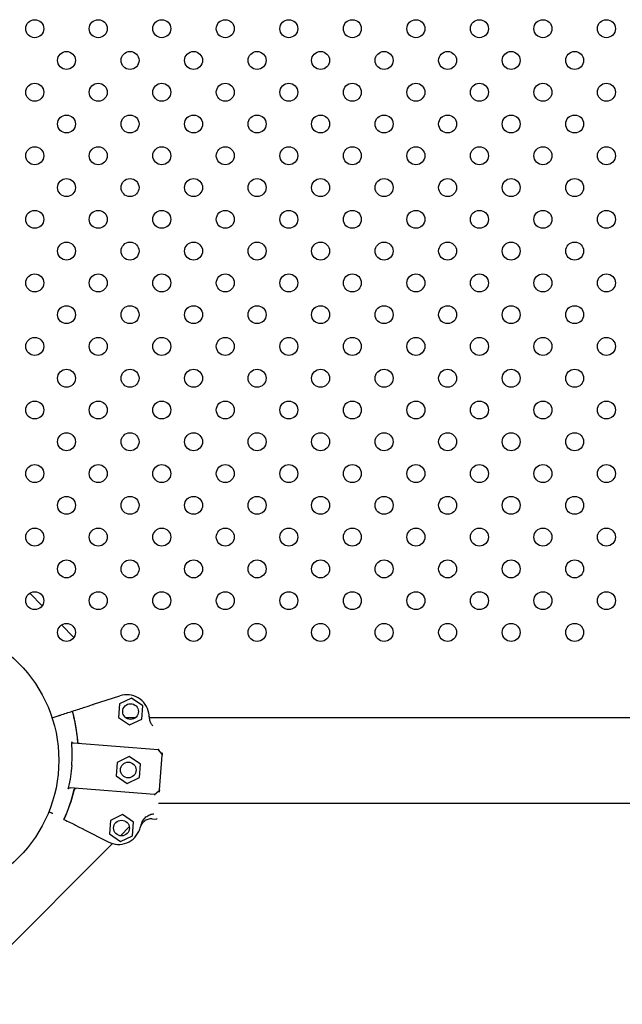
# Model space of a CAD drawing. Units: millimetres. Extents: x 13559 to 13577.8, y 4721.8 to 4732.2.
# Drawn here: x 13564.6 to 13564.8, y 4723.8 to 4724.2 of the extents above; entities that cross this region are included whole.
import ezdxf

# ---------------------------------------------------------------- set-up
doc = ezdxf.new("R2010")
doc.units = ezdxf.units.MM

msp = doc.modelspace()

# ---------------------------------------------------------------- linework, layer by layer
for p, q in [((13564.59015025089, 4723.981236054974), (13564.58459544001, 4723.986790865857)), ((13564.60429238652, 4723.96709391935), (13564.59873757563, 4723.972648730235)), ((13564.61301143339, 4723.937341554247), (13564.62466984239, 4723.941140624608)), ((13564.62997122713, 4723.940103620182), (13564.62455780549, 4723.937516176237)), ((13564.63491873014, 4723.936709181495), (13564.62997122713, 4723.940103620183)), ((13564.62455780549, 4723.937516176238), (13564.62409188686, 4723.931534293606)), ((13564.6344528115, 4723.930727298861), (13564.63491873013, 4723.936709181493)), ((13564.59450554159, 4723.93147366002), (13564.59500431471, 4723.93147366002)), ((13564.59455349811, 4723.931326754553), (13564.59734202837, 4723.932235439664)), ((13564.62409188686, 4723.931534293604), (13564.62903938986, 4723.928139854916)), ((13564.6272167095, 4723.93147366002), (13564.6317939075, 4723.93147366002)), ((13564.62903938987, 4723.928139854916), (13564.6344528115, 4723.93072729886)), ((13564.63798959707, 4723.93147366002), (13565.57906105939, 4723.93147366002)), ((13564.6417223301, 4723.91712475543), (13564.60413061814, 4723.920052709736)), ((13564.6417223301, 4723.917124755428), (13564.64342635239, 4723.915132864779)), ((13564.62894938374, 4723.914106490218), (13564.6235359621, 4723.911519046273)), ((13564.63389688674, 4723.910712051527), (13564.62894938374, 4723.914106490214)), ((13564.64233446065, 4723.899228268183), (13564.64354490228, 4723.914769006931)), ((13564.6235359621, 4723.911519046271), (13564.62307004347, 4723.905537163639)), ((13564.63343096811, 4723.904730168895), (13564.63389688674, 4723.910712051527)), ((13564.62307004347, 4723.90553716364), (13564.62801754647, 4723.902142724954)), ((13564.62801754647, 4723.90214272495), (13564.63343096811, 4723.904730168895)), ((13564.64016911108, 4723.897183132107), (13564.60257739912, 4723.900111086414)), ((13564.64016911108, 4723.897183132105), (13564.64216100173, 4723.898887154401)), ((13564.64187845522, 4723.89337366002), (13565.57857929476, 4723.89337366002)), ((13564.59311655065, 4723.889567734872), (13564.59398433936, 4723.889126406924)), ((13564.62593342256, 4723.888262651915), (13564.62052000092, 4723.885675207971)), ((13564.63088092557, 4723.884868213228), (13564.62593342256, 4723.888262651915)), ((13564.63913097297, 4723.88635605373), (13564.64082010422, 4723.886224490178)), ((13564.62052000092, 4723.88567520797), (13564.62005408229, 4723.879693325338)), ((13564.62495841346, 4723.878817991947), (13564.62893028127, 4723.882789859756)), ((13564.63041500693, 4723.878886330594), (13564.63088092556, 4723.884868213227)), ((13564.60867415445, 4723.881655664485), (13564.6196037253, 4723.87609725491)), ((13564.62005408229, 4723.879693325338), (13564.62500158529, 4723.87629888665)), ((13564.62500158529, 4723.876298886651), (13564.63041500693, 4723.878886330594)), ((13564.54997403748, 4723.803833615963), (13564.62150401132, 4723.875363589811))]:
    msp.add_line(p, q)
for centre, radius in [((13564.586838038, 4724.238037094193), 0.004), ((13564.61512230925, 4724.238037094193), 0.004), ((13564.6434065805, 4724.238037094193), 0.004), ((13564.67169085174, 4724.238037094193), 0.004), ((13564.69997512299, 4724.238037094193), 0.004), ((13564.72825939424, 4724.238037094193), 0.004), ((13564.75654366549, 4724.238037094193), 0.004), ((13564.78482793673, 4724.238037094195), 0.004), ((13564.81311220798, 4724.238037094195), 0.004), ((13564.84139647923, 4724.238037094195), 0.004), ((13564.60098017363, 4724.223894958569), 0.004), ((13564.62926444487, 4724.223894958569), 0.004), ((13564.65754871612, 4724.223894958569), 0.004), ((13564.68583298737, 4724.223894958571), 0.004), ((13564.71411725861, 4724.223894958571), 0.004), ((13564.74240152986, 4724.223894958571), 0.004), ((13564.77068580111, 4724.223894958571), 0.004), ((13564.79897007236, 4724.223894958571), 0.004), ((13564.82725434361, 4724.223894958571), 0.004), ((13564.586838038, 4724.209752822945), 0.004), ((13564.61512230925, 4724.209752822945), 0.004), ((13564.6434065805, 4724.209752822947), 0.004), ((13564.67169085174, 4724.209752822947), 0.004), ((13564.69997512299, 4724.209752822947), 0.004), ((13564.72825939424, 4724.209752822947), 0.004), ((13564.75654366549, 4724.209752822947), 0.004), ((13564.78482793673, 4724.209752822947), 0.004), ((13564.81311220798, 4724.209752822947), 0.004), ((13564.84139647923, 4724.209752822947), 0.004), ((13564.60098017363, 4724.195610687323), 0.004), ((13564.62926444487, 4724.195610687321), 0.004), ((13564.65754871612, 4724.195610687321), 0.004), ((13564.68583298737, 4724.195610687321), 0.004), ((13564.71411725861, 4724.195610687321), 0.004), ((13564.74240152986, 4724.195610687321), 0.004), ((13564.77068580111, 4724.195610687321), 0.004), ((13564.79897007236, 4724.195610687321), 0.004), ((13564.82725434361, 4724.195610687321), 0.004), ((13564.586838038, 4724.181468551699), 0.004), ((13564.61512230925, 4724.181468551699), 0.004), ((13564.6434065805, 4724.181468551699), 0.004), ((13564.67169085174, 4724.181468551699), 0.004), ((13564.69997512299, 4724.181468551697), 0.004), ((13564.72825939424, 4724.181468551697), 0.004), ((13564.75654366549, 4724.181468551697), 0.004), ((13564.78482793673, 4724.181468551697), 0.004), ((13564.81311220798, 4724.181468551697), 0.004), ((13564.84139647923, 4724.181468551697), 0.004), ((13564.60098017363, 4724.167326416075), 0.004), ((13564.62926444487, 4724.167326416075), 0.004), ((13564.65754871612, 4724.167326416075), 0.004), ((13564.68583298737, 4724.167326416075), 0.004), ((13564.71411725861, 4724.167326416075), 0.004), ((13564.74240152986, 4724.167326416074), 0.004), ((13564.77068580111, 4724.167326416074), 0.004), ((13564.79897007236, 4724.167326416074), 0.004), ((13564.82725434361, 4724.167326416074), 0.004), ((13564.586838038, 4724.153184280452), 0.004), ((13564.61512230925, 4724.153184280452), 0.004), ((13564.6434065805, 4724.153184280452), 0.004), ((13564.67169085174, 4724.153184280452), 0.004), ((13564.69997512299, 4724.153184280452), 0.004), ((13564.72825939424, 4724.153184280452), 0.004), ((13564.75654366549, 4724.153184280452), 0.004), ((13564.78482793673, 4724.153184280452), 0.004), ((13564.81311220798, 4724.153184280452), 0.004), ((13564.84139647923, 4724.15318428045), 0.004), ((13564.60098017363, 4724.139042144828), 0.004), ((13564.62926444487, 4724.139042144828), 0.004), ((13564.65754871612, 4724.139042144828), 0.004), ((13564.68583298737, 4724.139042144828), 0.004), ((13564.71411725861, 4724.139042144828), 0.004), ((13564.74240152986, 4724.139042144828), 0.004), ((13564.77068580111, 4724.139042144828), 0.004), ((13564.79897007236, 4724.139042144828), 0.004), ((13564.82725434361, 4724.139042144828), 0.004), ((13564.586838038, 4724.124900009204), 0.004), ((13564.61512230925, 4724.124900009204), 0.004), ((13564.6434065805, 4724.124900009204), 0.004), ((13564.67169085174, 4724.124900009204), 0.004), ((13564.69997512299, 4724.124900009204), 0.004), ((13564.72825939424, 4724.124900009204), 0.004), ((13564.75654366549, 4724.124900009204), 0.004), ((13564.78482793673, 4724.124900009204), 0.004), ((13564.81311220798, 4724.124900009204), 0.004), ((13564.84139647923, 4724.124900009204), 0.004), ((13564.60098017363, 4724.11075787358), 0.004), ((13564.62926444487, 4724.11075787358), 0.004), ((13564.65754871612, 4724.11075787358), 0.004), ((13564.68583298737, 4724.11075787358), 0.004), ((13564.71411725861, 4724.11075787358), 0.004), ((13564.74240152986, 4724.11075787358), 0.004), ((13564.77068580111, 4724.11075787358), 0.004), ((13564.79897007236, 4724.11075787358), 0.004), ((13564.82725434361, 4724.11075787358), 0.004), ((13564.586838038, 4724.096615737956), 0.004), ((13564.61512230925, 4724.096615737956), 0.004), ((13564.6434065805, 4724.096615737956), 0.004), ((13564.67169085174, 4724.096615737956), 0.004), ((13564.69997512299, 4724.096615737956), 0.004), ((13564.72825939424, 4724.096615737956), 0.004), ((13564.75654366549, 4724.096615737956), 0.004), ((13564.78482793673, 4724.096615737956), 0.004), ((13564.81311220798, 4724.096615737956), 0.004), ((13564.84139647923, 4724.096615737956), 0.004), ((13564.60098017363, 4724.082473602332), 0.004), ((13564.62926444487, 4724.082473602332), 0.004), ((13564.65754871612, 4724.082473602332), 0.004), ((13564.68583298737, 4724.082473602332), 0.004), ((13564.71411725861, 4724.082473602332), 0.004), ((13564.74240152986, 4724.082473602332), 0.004), ((13564.77068580111, 4724.082473602332), 0.004), ((13564.79897007236, 4724.082473602332), 0.004), ((13564.82725434361, 4724.082473602332), 0.004), ((13564.586838038, 4724.068331466709), 0.004), ((13564.61512230925, 4724.068331466709), 0.004), ((13564.6434065805, 4724.068331466709), 0.004), ((13564.67169085174, 4724.068331466709), 0.004), ((13564.69997512299, 4724.068331466709), 0.004), ((13564.72825939424, 4724.068331466709), 0.004), ((13564.75654366549, 4724.068331466709), 0.004), ((13564.78482793673, 4724.068331466709), 0.004), ((13564.81311220798, 4724.068331466709), 0.004), ((13564.84139647923, 4724.068331466709), 0.004), ((13564.60098017363, 4724.054189331085), 0.004), ((13564.62926444487, 4724.054189331085), 0.004), ((13564.65754871612, 4724.054189331085), 0.004), ((13564.68583298737, 4724.054189331085), 0.004), ((13564.71411725861, 4724.054189331085), 0.004), ((13564.74240152986, 4724.054189331085), 0.004), ((13564.77068580111, 4724.054189331085), 0.004), ((13564.79897007236, 4724.054189331085), 0.004), ((13564.82725434361, 4724.054189331085), 0.004), ((13564.586838038, 4724.040047195461), 0.004), ((13564.61512230925, 4724.040047195461), 0.004), ((13564.6434065805, 4724.040047195461), 0.004), ((13564.67169085174, 4724.040047195461), 0.004), ((13564.69997512299, 4724.040047195461), 0.004), ((13564.72825939424, 4724.040047195461), 0.004), ((13564.75654366549, 4724.040047195461), 0.004), ((13564.78482793673, 4724.040047195461), 0.004), ((13564.81311220798, 4724.040047195461), 0.004), ((13564.84139647923, 4724.040047195461), 0.004), ((13564.60098017363, 4724.025905059837), 0.004), ((13564.62926444487, 4724.025905059837), 0.004), ((13564.65754871612, 4724.025905059837), 0.004), ((13564.68583298737, 4724.025905059837), 0.004), ((13564.71411725861, 4724.025905059837), 0.004), ((13564.74240152986, 4724.025905059837), 0.004), ((13564.77068580111, 4724.025905059837), 0.004), ((13564.79897007236, 4724.025905059837), 0.004), ((13564.82725434361, 4724.025905059837), 0.004), ((13564.586838038, 4724.011762924213), 0.004), ((13564.61512230925, 4724.011762924213), 0.004), ((13564.6434065805, 4724.011762924213), 0.004), ((13564.67169085174, 4724.011762924213), 0.004), ((13564.69997512299, 4724.011762924213), 0.004), ((13564.72825939424, 4724.011762924213), 0.004), ((13564.75654366549, 4724.011762924213), 0.004), ((13564.78482793673, 4724.011762924213), 0.004), ((13564.81311220798, 4724.011762924213), 0.004), ((13564.84139647923, 4724.011762924213), 0.004), ((13564.60098017363, 4723.997620788589), 0.004), ((13564.62926444487, 4723.997620788589), 0.004), ((13564.65754871612, 4723.997620788589), 0.004), ((13564.68583298737, 4723.997620788589), 0.004), ((13564.71411725861, 4723.997620788589), 0.004), ((13564.74240152986, 4723.997620788589), 0.004), ((13564.77068580111, 4723.997620788589), 0.004), ((13564.79897007236, 4723.997620788589), 0.004), ((13564.82725434361, 4723.997620788589), 0.004), ((13564.586838038, 4723.983478652965), 0.004), ((13564.61512230925, 4723.983478652965), 0.004), ((13564.6434065805, 4723.983478652965), 0.004), ((13564.67169085174, 4723.983478652965), 0.004), ((13564.69997512299, 4723.983478652965), 0.004), ((13564.72825939424, 4723.983478652965), 0.004), ((13564.75654366549, 4723.983478652965), 0.004), ((13564.78482793673, 4723.983478652965), 0.004), ((13564.81311220798, 4723.983478652965), 0.004), ((13564.84139647923, 4723.983478652965), 0.004), ((13564.53639857127, 4723.912423660019), 0.06114999999999992), ((13564.60098017363, 4723.969336517343), 0.004), ((13564.62926444487, 4723.969336517343), 0.004), ((13564.65754871612, 4723.969336517343), 0.004), ((13564.68583298737, 4723.969336517343), 0.004), ((13564.71411725861, 4723.969336517343), 0.004), ((13564.74240152986, 4723.969336517343), 0.004), ((13564.77068580111, 4723.969336517343), 0.004), ((13564.79897007236, 4723.969336517343), 0.004), ((13564.82725434361, 4723.969336517343), 0.004), ((13564.6295053085, 4723.93412173755), 0.003500000000000002), ((13564.62848346511, 4723.908124607584), 0.003500000000000002), ((13564.62546750393, 4723.882280769283), 0.003500000000000002)]:
    msp.add_circle(centre, radius)
for centre, radius, start, end in [((13564.62776814296, 4723.931632705087), 0.0100000000007164, 10.24852272902218, 108.0489892315551), ((13564.53711208825, 4723.915241833745), 0.06914050564498009, 4.240331542975988, 15.97378548984595), ((13564.53711208599, 4723.915241833331), 0.1021258994153469, 8.635153446929168, 10.24852272018035), ((13564.64304641206, 4723.914807833482), 0.0005000000038626024, 355.5463213214252, 40.54632096555092), ((13564.53711201589, 4723.915240908433), 0.0691405059377747, 335.1188568823841, 346.8523107804325), ((13564.64183597043, 4723.899267094737), 0.0005000000037398423, 310.5463212129905, 355.546320918181), ((13564.64085893078, 4723.886722980398), 0.0004999999995809263, 265.5463211851146, 355.5463210812012), ((13564.62413684049, 4723.885010776476), 0.009999999998832094, 243.0436531044945, 340.8441196345206), ((13564.53711202442, 4723.915240905595), 0.1021258884212181, 340.8441195653862, 342.45748901217)]:
    msp.add_arc(centre, radius, start, end)
at = {"extrusion": (0, 0, -1)}
msp.add_ellipse((13564.58417306575, 4723.927944132229), major_axis=(0.02959534674112028, 0.009644095140940032), ratio=3.536100067598427e-09, start_param=-1.076976769528148, end_param=-0.8572887592462456, dxfattribs=at)
for points, knots in [([(13564.60358292047, 4723.934269129528), (13564.60572140168, 4723.934965986242), (13564.60758651597, 4723.935573762175), (13564.61059485189, 4723.936554074311), (13564.61175037325, 4723.936930618569), (13564.61255736944, 4723.937193590582)], [-17.83725504174519, -17.83725504174519, -17.83725504174519, -17.83725504174519, -8.918625396550333, -8.918625396550333, -0.3672389581672579, -0.3672389581672579, -0.3672389581672579, -0.3672389581672579]), ([(13564.61255736944, 4723.937193590582), (13564.61257580391, 4723.937199597736), (13564.61260560135, 4723.937209307687), (13564.61268458075, 4723.937235044328), (13564.61273301632, 4723.937250827797), (13564.61282196686, 4723.937279813686), (13564.61285838757, 4723.93729168193), (13564.61293382322, 4723.937316263788), (13564.61297255547, 4723.937328885282), (13564.61301143339, 4723.937341554247)], [0, 0, 0, 0, 0.1952643086116933, 0.1952643086116933, 0.3906250608405075, 0.3906250608405075, 0.5132866685461343, 0.5132866685461343, 0.6359548000920008, 0.6359548000920008, 0.6359548000920008, 0.6359548000920008]), ([(13564.59734202837, 4723.932235439665), (13564.59749952723, 4723.932286763067), (13564.59765642236, 4723.932337889741), (13564.59796178526, 4723.932437396899), (13564.59810908218, 4723.932485395844), (13564.59824761724, 4723.932530539607)], [0, 0, 0, 0, 0.4969505275002483, 0.4969505275002483, 0.9938542062786548, 0.9938542062786548, 0.9938542062786548, 0.9938542062786548]), ([(13564.60606225949, 4723.920354044196), (13564.60604536308, 4723.920582068773), (13564.60602733585, 4723.920810009449), (13564.60600817869, 4723.921037855253), (13564.60563190753, 4723.925513037104), (13564.60481836991, 4723.929951366174), (13564.60358289914, 4723.934269122576)], [0.7128051061499117, 0.7128051061499117, 0.7128051061499117, 0.7128051061499117, 0.7267187285460817, 0.7267187285460817, 0.7267187285460817, 1, 1, 1, 1]), ([(13564.63935485206, 4723.927745838364), (13564.63904506527, 4723.928115390188), (13564.63878334939, 4723.928524431039), (13564.6383327455, 4723.929471000409), (13564.63816525806, 4723.930015989581), (13564.63808033201, 4723.930575216058)], [4.028747912147415, 4.028747912147415, 4.028747912147415, 4.028747912147415, 5.473677968066244, 5.473677968066244, 7.166430105437986, 7.166430105437986, 7.166430105437986, 7.166430105437986]), ([(13564.60413061814, 4723.920052709736), (13564.60394975205, 4723.920066797087), (13564.60377531589, 4723.920113808403), (13564.60353401269, 4723.920235959158), (13564.60345314547, 4723.920296212726), (13564.60336839669, 4723.920394590485), (13564.60334489987, 4723.920429227108), (13564.60331210808, 4723.920500850154), (13564.60330192413, 4723.920536837411), (13564.6032989194, 4723.920574145695)], [0, 0, 0, 0, 0.5442416398197724, 0.5442416398197724, 0.9162759310237185, 0.9162759310237185, 1.090191668330353, 1.090191668330353, 1.247907828153012, 1.247907828153012, 1.247907828153012, 1.247907828153012]), ([(13564.6033126942, 4723.910085115984), (13564.60343843455, 4723.911699345457), (13564.6035052207, 4723.913319164378), (13564.60352042091, 4723.916669187585), (13564.60346082105, 4723.918394946064), (13564.60333431596, 4723.920114732355)], [-23.61116706202698, -23.61116706202698, -23.61116706202698, -23.61116706202698, -18.74455125281094, -18.74455125281094, -13.56099284044072, -13.56099284044072, -13.56099284044072, -13.56099284044072]), ([(13564.60678035446, 4723.919846326296), (13564.60663827118, 4723.919857392919), (13564.60650084419, 4723.91989511974), (13564.6062952356, 4723.920000061273), (13564.60622060502, 4723.920056886316), (13564.6061362361, 4723.920155579557), (13564.60611119902, 4723.920193457425), (13564.60607608933, 4723.920272541205), (13564.60606532805, 4723.920312632601), (13564.60606225949, 4723.920354044196)], [0, 0, 0, 0, 0.4275408188272027, 0.4275408188272027, 0.7523316180914768, 0.7523316180914768, 0.9247626422203445, 0.9247626422203445, 1.08415586498051, 1.08415586498051, 1.08415586498051, 1.08415586498051]), ([(13564.60678035487, 4723.919846331353), (13564.60663870744, 4723.919857789333), (13564.60650180432, 4723.919895572782), (13564.6062963536, 4723.920000416732), (13564.60622156708, 4723.920057342981), (13564.60613719289, 4723.92015605123), (13564.60611219852, 4723.920193850941), (13564.60607714536, 4723.920272766523), (13564.60606639796, 4723.920312771585), (13564.60606333396, 4723.920354097028)], [0.003395440053728006, 0.003395440053728006, 0.003395440053728006, 0.003395440053728006, 0.429849095352223, 0.429849095352223, 0.755740055660092, 0.755740055660092, 0.9281928273949558, 0.9281928273949558, 1.087595490713175, 1.087595490713175, 1.087595490713175, 1.087595490713175]), ([(13564.64194856537, 4723.917362290775), (13564.641948393, 4723.917362016382), (13564.64194822064, 4723.917361742146), (13564.64191146219, 4723.917303286138), (13564.64187560836, 4723.917252527915), (13564.64181352978, 4723.917177231433), (13564.64178700148, 4723.917150950852), (13564.6417517379, 4723.917127628778), (13564.64174023258, 4723.917123361036), (13564.64173106204, 4723.917124075313)], [0.08031597218601752, 0.08031597218601752, 0.08031597218601752, 0.08031597218601752, 0.08139911820424098, 0.08139911820424098, 0.311334180503449, 0.311334180503449, 0.5183161344225505, 0.5183161344225505, 0.6461845180139587, 0.6461845180139587, 0.6461845180139587, 0.6461845180139587]), ([(13564.64362127191, 4723.915749509002), (13564.6436106281, 4723.915612854122), (13564.64360042401, 4723.915481844846), (13564.64358192211, 4723.915244300764), (13564.64357345574, 4723.915135601905), (13564.64356168498, 4723.914984478261), (13564.64355756229, 4723.914931547486), (13564.64355071899, 4723.91484368708), (13564.64354802263, 4723.914809068783), (13564.64354544304, 4723.914775949692), (13564.64354490228, 4723.914769006929), (13564.64354490228, 4723.914769006929)], [0, 0, 0, 0, 0.4556427832707985, 0.4556427832707985, 0.8981936207203365, 0.8981936207203365, 1.177894568259074, 1.177894568259074, 1.464343515727074, 1.464343515727074, 1.643374107894574, 1.643374107894574, 1.643374107894574, 1.643374107894574]), ([(13564.6033126942, 4723.910085115984), (13564.60318697526, 4723.908470884844), (13564.60300214766, 4723.906860259971), (13564.60249845615, 4723.903548284519), (13564.60217236337, 4723.90185256698), (13564.60178109695, 4723.90017310903)], [-23.61116706202698, -23.61116706202698, -23.61116706202698, -23.61116706202698, -18.74455125281094, -18.74455125281094, -13.56099284044072, -13.56099284044072, -13.56099284044072, -13.56099284044072]), ([(13564.60443908706, 4723.899514296008), (13564.60438708772, 4723.899291637605), (13564.60433398419, 4723.899069237179), (13564.60427977904, 4723.898847105444), (13564.60321512085, 4723.89448415512), (13564.60172417582, 4723.890225318273), (13564.59983505529, 4723.886150930955)], [0.712805106149913, 0.712805106149913, 0.712805106149913, 0.712805106149913, 0.7267187285460817, 0.7267187285460817, 0.7267187285460817, 1, 1, 1, 1]), ([(13564.60167499296, 4723.89972471693), (13564.60168413042, 4723.89976274238), (13564.60170078115, 4723.899798107686), (13564.60175216986, 4723.899873504724), (13564.60179050697, 4723.899910446313), (13564.60189477356, 4723.899987658851), (13564.60197202202, 4723.900026065427), (13564.60221395945, 4723.900105411578), (13564.6023950225, 4723.900125291419), (13564.60257739912, 4723.900111086414)], [0, 0, 0, 0, 0.1173237130116482, 0.1173237130116482, 0.2734528324968808, 0.2734528324968808, 0.5051958230363348, 0.5051958230363348, 0.9082153652852822, 0.9082153652852822, 0.9082153652852822, 0.9082153652852822]), ([(13564.60443908706, 4723.899514296008), (13564.60444925239, 4723.899557823435), (13564.60446797346, 4723.89959841446), (13564.60452492795, 4723.899682309611), (13564.60456626645, 4723.899722417436), (13564.60467519384, 4723.899801822818), (13564.60475164414, 4723.899838838839), (13564.6049579483, 4723.899901361941), (13564.60509239562, 4723.899915197626), (13564.60522713544, 4723.899904702972)], [0, 0, 0, 0, 0.1340960064601581, 0.1340960064601581, 0.303847097578555, 0.303847097578555, 0.5369243176744035, 0.5369243176744035, 0.8612316166222258, 0.8612316166222258, 0.8612316166222258, 0.8612316166222258]), ([(13564.60444014039, 4723.899514077446), (13564.6044502781, 4723.899557477955), (13564.60446894682, 4723.899597948988), (13564.60452575879, 4723.899681648831), (13564.60456701606, 4723.899721684646), (13564.60467578835, 4723.89980103641), (13564.60475221411, 4723.899838091909), (13564.60495830263, 4723.899900730123), (13564.6050925062, 4723.899914779791), (13564.60522713506, 4723.899904697913)], [0, 0, 0, 0, 0.1337063788200716, 0.1337063788200716, 0.3031237524350453, 0.3031237524350453, 0.5360680231671208, 0.5360680231671208, 0.8593875219403686, 0.8593875219403686, 0.8593875219403686, 0.8593875219403686]), ([(13564.64233446065, 4723.899228268183), (13564.64233446065, 4723.899228268183), (13564.64233147712, 4723.899189962884), (13564.64232384182, 4723.899091934103), (13564.64232018372, 4723.899044968073), (13564.64231190042, 4723.898938619574), (13564.64230729958, 4723.898879549948), (13564.64228951229, 4723.898651180611), (13564.64227422785, 4723.898454945249), (13564.64225809102, 4723.898247766112)], [0, 0, 0, 0, 0.4201084620480136, 0.4201084620480136, 0.685592363521905, 0.685592363521905, 0.9510762649957966, 0.9510762649957966, 1.641865191022929, 1.641865191022929, 1.641865191022929, 1.641865191022929]), ([(13564.64035583863, 4723.89691343179), (13564.64035571083, 4723.896913729564), (13564.64035558301, 4723.896914027178), (13564.6403404567, 4723.896949225735), (13564.64032531149, 4723.89698188946), (13564.64029544714, 4723.897041155491), (13564.64028076306, 4723.897067722732), (13564.64024362953, 4723.897127812148), (13564.64022221781, 4723.897155092913), (13564.6401941678, 4723.897177608796), (13564.64018546933, 4723.897181857988), (13564.64017784302, 4723.897182451989)], [-0.001086615507814529, -0.001086615507814529, -0.001086615507814529, -0.001086615507814529, 0, 0, 0.1274950137144194, 0.1274950137144194, 0.2541404903736725, 0.2541404903736725, 0.4593766785424978, 0.4593766785424978, 0.5660561431227474, 0.5660561431227474, 0.5660561431227474, 0.5660561431227474]), ([(13564.59483331436, 4723.888694646996), (13564.59470344045, 4723.888760696465), (13564.59456535251, 4723.888830923317), (13564.59427907976, 4723.888976511937), (13564.59413199255, 4723.889051315511), (13564.59398433936, 4723.889126406924)], [0, 0, 0, 0, 0.496900226021264, 0.496900226021264, 0.9938510068140873, 0.9938510068140873, 0.9938510068140873, 0.9938510068140873]), ([(13564.59983507529, 4723.886150920784), (13564.60183986702, 4723.885131351608), (13564.60358838165, 4723.884242116284), (13564.60640864817, 4723.88280782425), (13564.60749193086, 4723.882256903364), (13564.6082484768, 4723.881872149721)], [-17.83725504174519, -17.83725504174519, -17.83725504174519, -17.83725504174519, -8.918625396550333, -8.918625396550333, -0.3672389581671709, -0.3672389581671709, -0.3672389581671709, -0.3672389581671709]), ([(13564.63913097296, 4723.886356053728), (13564.6384818648, 4723.886406611655), (13564.63782908737, 4723.886329900963), (13564.63658967978, 4723.885930577968), (13564.63601489901, 4723.885611783411), (13564.63516789419, 4723.884896759186), (13564.63486052539, 4723.884555152415), (13564.63434726927, 4723.883797944147), (13564.63414380069, 4723.883385911016), (13564.63399919098, 4723.882951990423)], [0, 0, 0, 0, 1.953222366934681, 1.953222366934681, 3.90644473386916, 3.90644473386916, 5.278593218097641, 5.278593218097641, 6.650741702326032, 6.650741702326032, 6.650741702326032, 6.650741702326032]), ([(13564.63448840314, 4723.884458801143), (13564.63460095932, 4723.884814862353), (13564.63474816639, 4723.885159431404), (13564.63528860918, 4723.886147958192), (13564.63577728199, 4723.886735406244), (13564.63686381324, 4723.887606886025), (13564.63743047164, 4723.887919518842), (13564.63808685909, 4723.888133176255), (13564.63813507809, 4723.888148071792), (13564.63818347333, 4723.8881622217)], [0, 0, 0, 0, 1.120284026481925, 1.120284026481925, 3.379881378063696, 3.379881378063696, 5.303435919244942, 5.303435919244942, 5.455289807547824, 5.455289807547824, 5.455289807547824, 5.455289807547824]), ([(13564.6399321357, 4723.888475281146), (13564.63993102933, 4723.888475220776), (13564.63992992293, 4723.888475160116), (13564.63929433053, 4723.888440147095), (13564.63869890668, 4723.888312925223), (13564.63818347333, 4723.8881622217)], [-1.613848689311135, -1.613848689311135, -1.613848689311135, -1.613848689311135, -1.61103934897707, -1.61103934897707, 0, 0, 0, 0]), ([(13564.60867415445, 4723.881655664485), (13564.60861606429, 4723.881685207174), (13564.60855852799, 4723.881714468187), (13564.6084510611, 4723.881769122205), (13564.60840215403, 4723.881793994686), (13564.6083349212, 4723.881828187028), (13564.60831224716, 4723.881839718277), (13564.60827437454, 4723.88185897901), (13564.60825931763, 4723.881866636444), (13564.6082484768, 4723.881872149721)], [0, 0, 0, 0, 0.195512493616323, 0.195512493616323, 0.3909744462442603, 0.3909744462442603, 0.5134761015019598, 0.5134761015019598, 0.6359650485821817, 0.6359650485821817, 0.6359650485821817, 0.6359650485821817])]:
    msp.add_open_spline(points, degree=3, knots=knots)
for points in [[(13564.63803628837, 4723.931331910984), (13564.63794548515, 4723.931594336616), (13564.63787648919, 4723.931864474651), (13564.63783033019, 4723.932139602895)], [(13564.6032989194, 4723.920574145695), (13564.60331124945, 4723.920421049372), (13564.60332304838, 4723.920267910667), (13564.60333431596, 4723.920114732355)], [(13564.64173106204, 4723.917124075313), (13564.64172514442, 4723.917124536227), (13564.6417223301, 4723.917124755428), (13564.6417223301, 4723.917124755428)], [(13564.60178109695, 4723.90017310903), (13564.60174624754, 4723.900023522692), (13564.60171087933, 4723.899874057755), (13564.60167499296, 4723.89972471693)], [(13564.64017784302, 4723.897182451989), (13564.64017192647, 4723.897182912819), (13564.64016911108, 4723.897183132105), (13564.64016911108, 4723.897183132105)]]:
    msp.add_open_spline(points, degree=3)

doc.saveas('drawing.dxf')
